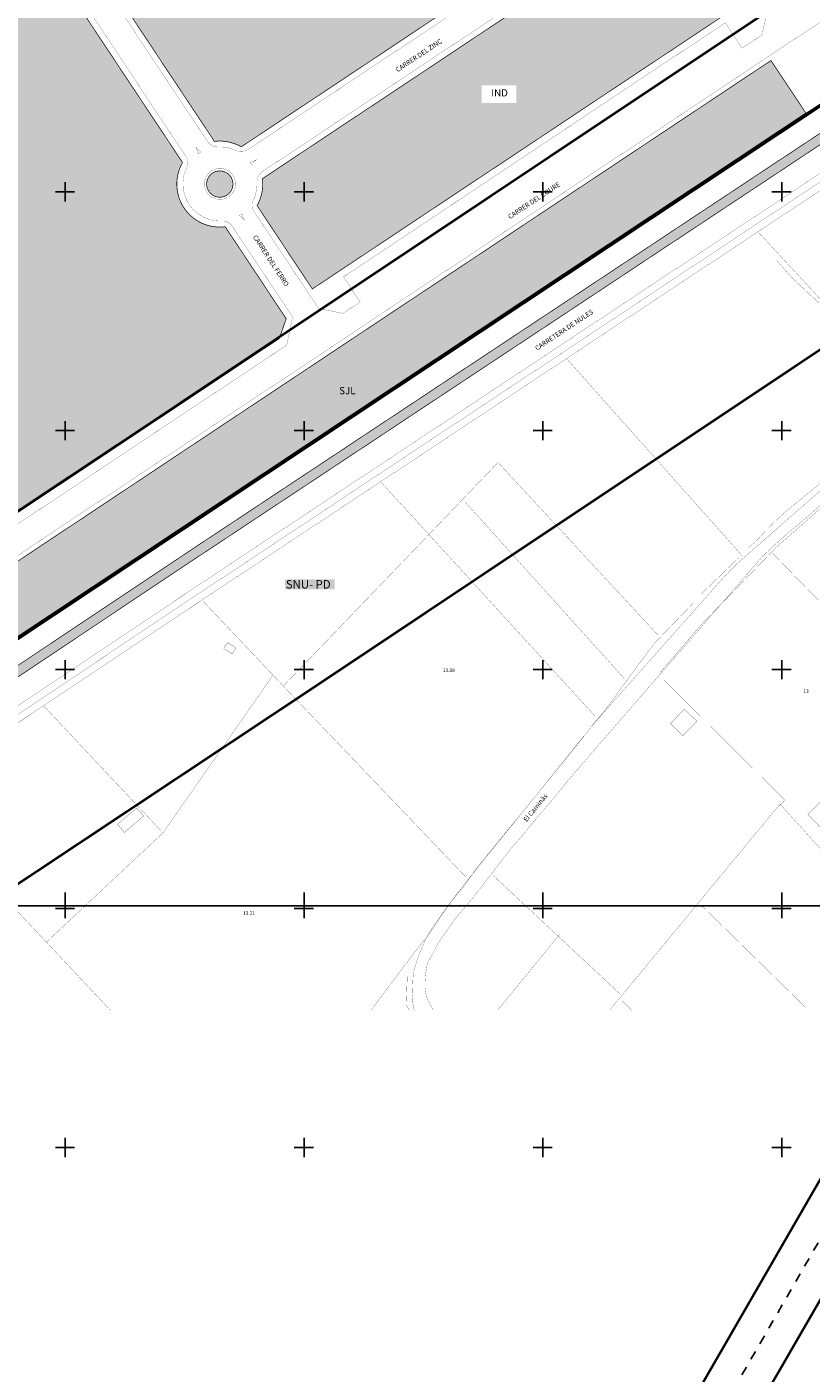
# Model space of a CAD drawing. Units: millimetres. Extents: x 592 to 1502962, y -10407 to 8833785.
# Drawn here: x 746684 to 747012, y 4417506 to 4418069 of the extents above; entities that cross this region are included whole.
import ezdxf
from ezdxf.enums import TextEntityAlignment as Align

# ---------------------------------------------------------------- set-up
doc = ezdxf.new("R2010")
doc.units = ezdxf.units.MM
doc.header["$LTSCALE"] = 3
doc.header["$PDMODE"] = 2
doc.header["$PDSIZE"] = 2
for name, pattern in [('CENTRO', [2, 1.25, -0.25, 0.25, -0.25]), ('MORSE_D', [1.25, 0.5, -0.25, 0, -0.25, 0, -0.25]), ('RAYITAS', [0.375, 0.25, -0.125]), ('TIERRA', [0.5, 0.25, -0.25]), ('TRAZOS', [0.75, 0.5, -0.25]), ('TRAZOS2', [0.375, 0.25, -0.125])]:
    doc.linetypes.add(name, pattern=pattern)
for name, color, linetype in [('0000 PG Cuadricula', 7, 'Continuous'), ('0000 PG Cuadricula bloques', 7, 'Continuous'), ('0000 PG Cuadricula puntos', 20, 'Continuous'), ('00011 PG Limit de classe de sol -LCS-', 7, 'TRAZOS2'), ('00013 PG A-Alineacions', 174, 'Continuous'), ('00014 PG Qualificacions urbanistiques -text-', 174, 'Continuous'), ('00015 PG Ombrejats qualificacions', 254, 'Continuous'), ('00015 PG Ombrejats zones verdes i similars', 70, 'Continuous'), ('00023 PG Xarxa Secundaria- Jardins- SJL', 102, 'Continuous'), ('00050 PG Divisio fulles imprimir', 7, 'Continuous'), ('00501 PG C TEXTS', 7, 'Continuous'), ('00502 PG C LZNU', 7, 'Continuous'), ('00503 PG C LPI', 5, 'RAYITAS'), ('006 Top. Text de cota', 42, 'Continuous'), ('011 Top. Construccio', 10, 'Continuous'), ('015 Top. Tanca- Mur-Filet', 10, 'Continuous'), ('037 Top. Vorera', 252, 'Continuous'), ('038 Top. Vorada', 252, 'Continuous'), ('047 Línea eléctrica', 7, 'CENTRO'), ('095 Top. Carril-bici', 40, 'Continuous'), ('096 Top. Senyalitzacio', 8, 'Continuous'), ('125 Top. Divisions cultius -no es el parcel·lari-', 40, 'TRAZOS'), ('162 Top. Sequia', 140, 'MORSE_D'), ('221 Top. Carreteres', 8, 'Continuous'), ('997 Top. Toponimia', 7, 'Continuous')]:
    doc.layers.add(name, color=color, linetype=linetype)
for name, color, linetype, true_color in [('00012 PG Unitats execucio executat', 7, 'TRAZOS', 0xff7575), ('001 Top. Corbes de nivell - equidistancia 5m-', 7, 'Continuous', 0xffc30f), ('085 Top. Camins i sendes', 7, 'Continuous', 0xffab57)]:
    doc.layers.add(name, color=color, linetype=linetype, true_color=true_color)
doc.styles.add('ROMANS8', font='arial.ttf')
doc.styles.get("Standard").update_dxf_attribs({"font": 'arial.ttf'})
doc.styles.add('SUELO', font='arial.ttf')
pattern_1 = [(37.50000000000001, (-110.2769519163994, -209.0454574255273), (-0.08000156479920228, 2.447066186646712), [0, -1.9304, 0, -2.159, 0, -2.06375]), (7.499999999999999, (-110.2769519163994, -209.0454574255273), (2.247616415690013, 3.584125502841772), [0, -1.0414, 0, -1.7399, 0, -0.6667500000000001]), (327.5, (-111.8390519163804, -209.0454574255273), (3.95496185120729, 0.007185923392728455), [0, -0.635, 0, -2.286, 0, -2.9845]), (317.5, (-111.8390519163804, -209.0454574255273), (3.817782262361486, 1.114646616286081), [0, -0.3175, 0, -1.4986, 0, -1.7145])]

# ---------------------------------------------------------------- blocks, each defined once
blk = doc.blocks.new('cuadricula')
at = {"layer": '0000 PG Cuadricula bloques'}
for points in [[(-4.09020454948768, 0), (3.905127420090139, 0)], [(0, 3.935054558329284), (0, -4.051518770866096)]]:
    blk.add_lwpolyline(points, dxfattribs=at)
blk = doc.blocks.new('CUADRICULA PUNTOS COORDENADAS 100')
at = {"layer": '0000 PG Cuadricula'}
for p in [(746700, 4418000), (746800, 4418000), (746900, 4418000), (747000, 4418000), (746700, 4417900), (746800, 4417900), (746900, 4417900), (747000, 4417900), (746700, 4417800), (746800, 4417800), (746900, 4417800), (747000, 4417800), (746700, 4417700), (746800, 4417700), (746900, 4417700), (747000, 4417700), (746700, 4417600), (746800, 4417600), (746900, 4417600), (747000, 4417600)]:
    blk.add_point(p, dxfattribs=at)
at = {"layer": '0000 PG Cuadricula puntos', "color": 1}
for p in [(746700, 4418000), (746800, 4418000), (746900, 4418000), (747000, 4418000), (746700, 4417900), (746800, 4417900), (746900, 4417900), (747000, 4417900), (746700, 4417800), (746700, 4417800), (746800, 4417800), (746800, 4417800), (746900, 4417800), (746900, 4417800), (747000, 4417800), (747000, 4417800), (746700, 4417700), (746800, 4417700), (746900, 4417700), (747000, 4417700), (746700, 4417600), (746800, 4417600), (746900, 4417600), (747000, 4417600)]:
    blk.add_point(p, dxfattribs=at)
at = {"layer": '0000 PG Cuadricula bloques', "color": 1}
for p in [(746700, 4418000), (746800, 4418000), (746900, 4418000), (747000, 4418000), (746700, 4417900), (746800, 4417900), (746900, 4417900), (747000, 4417900), (746700, 4417800), (746800, 4417800), (746900, 4417800), (747000, 4417800), (746700, 4417700), (746800, 4417700), (746900, 4417700), (747000, 4417700), (746700, 4417600), (746800, 4417600), (746900, 4417600), (747000, 4417600)]:
    blk.add_blockref('cuadricula', p, dxfattribs=at)

msp = doc.modelspace()

# ---------------------------------------------------------------- hatches: boundary and pattern name
at = {"layer": '00015 PG Ombrejats qualificacions'}
h = msp.add_hatch(dxfattribs=at)
h.set_pattern_fill('ZIGZAG', color=256, angle=135, style=0)
h.set_pattern_definition([(135, (-110.2769519163994, -209.0454574255273), (-4.490128060534577, 4.440892098500626e-16), [3.175, -3.175]), (225, (-112.5220159466844, -206.8003933951259), (-4.440892098500626e-16, -4.490128060534577), [3.175, -3.175])])
h.paths.add_polyline_path([(746808.920787796, 4418344.860614833), (746810.8737203296, 4418354.56330733), (746790.9346065833, 4418384.537164319), (746781.2275753354, 4418386.490970144), (746638.5752386518, 4418291.688206543), (746666.2480070003, 4418250.044264647)])
h.paths.add_polyline_path([(746988.0228428814, 4418463.8868445), (746984.1572091402, 4418469.703570353), (746960.3482476356, 4418505.529572291), (746799.5503762298, 4418398.667792495), (746797.5974436951, 4418388.9651), (746817.5365574413, 4418358.99124301), (746827.2435886901, 4418357.037437182)])
edge = h.paths.add_edge_path()
edge.add_arc((747096.3493842112, 4418374.985204032), 34.9999999970402, 150.8354132704909, 182.6571805553082, ccw=False)
edge.add_line((747065.7865636068, 4418392.041405147), (747021.5447779397, 4418458.54872204))
edge.add_line((747021.5447779397, 4418458.54872204), (747011.8377466911, 4418460.502527867))
edge.add_line((747011.8377466911, 4418460.502527867), (746836.1054166787, 4418343.715723485))
edge.add_line((746836.1054166787, 4418343.715723485), (746834.1524841456, 4418334.013030988))
edge.add_line((746834.1524841456, 4418334.013030988), (746881.7848103545, 4418262.408818692))
edge.add_line((746881.7848103545, 4418262.408818692), (746891.4918416012, 4418260.455012866))
edge.add_line((746891.4918416012, 4418260.455012866), (747061.3870161946, 4418373.362606588))
edge = h.paths.add_edge_path()
edge.add_line((747194.7211403084, 4418227.03641977), (747237.777263277, 4418255.685980137))
edge.add_arc((747384.4519678291, 4418232.685663802), 148.4671125433814, 160.5416132968823, 171.0879249941563, ccw=False)
edge.add_line((747244.4647499921, 4418282.14334621), (747117.9269028755, 4418347.067276308))
edge.add_line((747117.9269028755, 4418347.067276308), (747116.0096222683, 4418345.430572303))
edge.add_line((747116.0096222683, 4418345.430572303), (747194.7211403084, 4418227.03641977))
edge = h.paths.add_edge_path()
edge.add_arc((747096.3493842126, 4418374.98520403), 34.99999999771809, 244.5566267184053, 276.3783940053364, ccw=False)
edge.add_line((747081.312724772, 4418343.379842575), (746911.4175501796, 4418230.472248853))
edge.add_line((746911.4175501796, 4418230.472248853), (746909.4594048257, 4418220.766092064))
edge.add_line((746909.4594048257, 4418220.766092064), (746957.0276878108, 4418149.119318426))
edge.add_line((746957.0276878108, 4418149.119318426), (746966.7295062398, 4418147.162048305))
edge.add_line((746966.7295062398, 4418147.162048305), (747142.4618362507, 4418263.948852688))
edge.add_line((747142.4618362507, 4418263.948852688), (747144.4199816036, 4418273.655009478))
edge.add_line((747144.4199816036, 4418273.655009478), (747100.2376804646, 4418340.201858128))
h.paths.add_polyline_path([(747178.9677272534, 4418208.964120326), (747180.9258726079, 4418218.670277115), (747161.0135676522, 4418248.661950478), (747151.3117492239, 4418250.619220598), (746975.5794192114, 4418133.832416212), (746973.6212738575, 4418124.126259423), (746993.5335788153, 4418094.134586059), (747003.2353972442, 4418092.177315938)])
edge = h.paths.add_edge_path()
edge.add_arc((746764.6065128186, 4418003.231226504), 18.00357656074757, -30.036558672919227, 7.224750735202974, ccw=False)
edge.add_line((746780.1923205417, 4417994.219491566), (746803.3502844488, 4417959.339245869))
edge.add_line((746803.3502844488, 4417959.339245869), (746984.9125963488, 4418080.000493588))
edge.add_line((746984.9125963488, 4418080.000493588), (746986.870741703, 4418089.706650378))
edge.add_line((746986.870741703, 4418089.706650378), (746966.9584367479, 4418119.698323741))
edge.add_line((746966.9584367479, 4418119.698323741), (746957.2566183183, 4418121.655593861))
edge.add_line((746957.2566183183, 4418121.655593861), (746782.4671493904, 4418005.495388651))
edge = h.paths.add_edge_path()
edge.add_line((746948.4067053433, 4418134.985225958), (746950.3648506957, 4418144.691382745))
edge.add_line((746950.3648506957, 4418144.691382745), (746902.796567713, 4418216.338156382))
edge.add_line((746902.796567713, 4418216.338156382), (746893.0947492832, 4418218.295426505))
edge.add_line((746893.0947492832, 4418218.295426505), (746797.3164657896, 4418154.643851076))
edge.add_line((746797.3164657896, 4418154.643851076), (746729.8758161952, 4418109.824676649))
edge.add_arc((746694.913448177, 4418108.202079201), 34.99999999872468, -43.205731222452926, 2.6571805612852017, ccw=False)
edge.add_line((746720.424953406, 4418084.240378492), (746762.3503358549, 4418021.092873529))
edge.add_arc((746764.6065128199, 4418003.231226505), 18.00357655858248, 59.989056571782896, 97.19913550660561, ccw=False)
edge.add_line((746773.611278904, 4418018.821061548), (746948.4067053433, 4418134.985225958))
edge = h.paths.add_edge_path()
edge.add_line((746873.1690407072, 4418248.278190514), (746875.1219732417, 4418257.980883009))
edge.add_line((746875.1219732417, 4418257.980883009), (746827.4896470356, 4418329.585095306))
edge.add_line((746827.4896470356, 4418329.585095306), (746817.7826157855, 4418331.538901133))
edge.add_line((746817.7826157855, 4418331.538901133), (746643.5410217989, 4418215.742798329))
edge.add_arc((746625.2203835348, 4418213.172931883), 18.49999999883656, -31.131804941860878, 7.984875909775326, ccw=False)
edge.add_line((746641.056017688, 4418203.60827345), (746682.7022404057, 4418141.002786581))
edge.add_arc((746694.913448177, 4418108.202079201), 34.99999999830992, 64.5566267199207, 110.41953849775851, ccw=False)
edge.add_line((746709.9501076171, 4418139.807440657), (746777.3907572125, 4418184.626615088))
edge.add_line((746777.3907572125, 4418184.626615088), (746873.1690407072, 4418248.278190514))
edge = h.paths.add_edge_path()
edge.add_arc((746694.9134481774, 4418108.202079199), 35.00000000187814, 136.7942687793062, 183.0132869491084, ccw=False)
edge.add_line((746669.4019429459, 4418132.16377991), (746627.7820591116, 4418194.851146541))
edge.add_arc((746625.2203835326, 4418213.172931883), 18.49999999699334, 239.2289313990315, 277.95926067571156, ccw=False)
edge.add_line((746615.7556157506, 4418197.277392549), (746286.2893307701, 4417978.323290177))
edge.add_line((746286.2893307701, 4417978.323290177), (746332.156095084, 4417909.178910781))
edge.add_line((746332.156095084, 4417909.178910781), (746357.5700344156, 4417926.037188718))
edge.add_arc((746376.9199247167, 4417896.872454103), 34.99999999756476, 64.2005203158908, 123.56303106672979, ccw=False)
edge.add_line((746392.1527270331, 4417928.383749434), (746659.9618401856, 4418106.362215368))
edge = h.paths.add_edge_path()
edge.add_arc((746694.9134481744, 4418108.202079203), 35.00000000355041, 244.914065341863, 290.3683080562395, ccw=False)
edge.add_line((746680.0742494969, 4418076.503527456), (746411.8917348742, 4417898.276909323))
edge.add_arc((746376.91992472, 4417896.8724541), 34.99999999914121, -56.441785791067616, 2.2997419357694753, ccw=False)
edge.add_line((746396.2673630737, 4417867.706092841), (746370.8509717232, 4417850.846188363))
edge.add_line((746370.8509717232, 4417850.846188363), (746458.6843487577, 4417718.436927843))
edge.add_line((746458.6843487577, 4417718.436927843), (746789.5227028821, 4417938.577930035))
edge.add_line((746789.5227028821, 4417938.577930035), (746792.4077024484, 4417946.893989766))
edge.add_line((746792.4077024484, 4417946.893989766), (746766.8626897869, 4417985.36957948))
edge.add_arc((746764.6065128203, 4418003.231226505), 18.00357655971071, 149.9634413248554, 277.19913551138006, ccw=False)
edge.add_line((746749.0207050986, 4418012.242961443), (746707.0953226495, 4418075.390466403))
h.paths.add_polyline_path([(746720.0737355977, 4418321.239442541), (746734.603067112, 4418321.239442541), (746734.603067112, 4418328.739442541), (746720.0737355977, 4418328.739442541)], flags=16)
h.paths.add_polyline_path([(746876.1810613187, 4418423.865131079), (746890.7103928331, 4418423.865131079), (746890.7103928331, 4418431.365131079), (746876.1810613187, 4418431.365131079)], flags=16)
h.paths.add_polyline_path([(746957.3361003234, 4418354.16373328), (746966.9412266329, 4418354.16373328), (746966.9412266329, 4418359.341823311), (746957.3361003234, 4418359.341823311)], flags=16)
h.paths.add_polyline_path([(747203.5693607043, 4418261.426689954), (747218.0986922187, 4418261.426689954), (747218.0986922187, 4418268.926689954), (747203.5693607043, 4418268.926689954)], flags=16)
h.paths.add_polyline_path([(747006.3600857882, 4418252.149470872), (747020.8894173026, 4418252.149470872), (747020.8894173026, 4418259.649470872), (747006.3600857882, 4418259.649470872)], flags=16)
h.paths.add_polyline_path([(747070.0458245933, 4418168.898631177), (747084.5751561077, 4418168.898631177), (747084.5751561077, 4418176.398631177), (747070.0458245933, 4418176.398631177)], flags=16)
h.paths.add_polyline_path([(746874.3108161644, 4418037.069750294), (746888.8401476787, 4418037.069750294), (746888.8401476787, 4418044.569750294), (746874.3108161644, 4418044.569750294)], flags=16)
h.paths.add_polyline_path([(746833.5765515632, 4418127.305044775), (746848.1058830776, 4418127.305044775), (746848.1058830776, 4418134.805044775), (746833.5765515632, 4418134.805044775)], flags=16)
h.paths.add_polyline_path([(746753.161682577, 4418237.272942605), (746767.6910140914, 4418237.272942605), (746767.6910140914, 4418244.772942605), (746753.161682577, 4418244.772942605)], flags=16)
h.paths.add_polyline_path([(746416.1588634282, 4418021.272748969), (746430.6881949425, 4418021.272748969), (746430.6881949425, 4418028.772748969), (746416.1588634282, 4418028.772748969)], flags=16)
h.paths.add_polyline_path([(746579.854880945, 4418135.039942189), (746594.3842124593, 4418135.039942189), (746594.3842124593, 4418142.539942189), (746579.854880945, 4418142.539942189)], flags=16)
h.paths.add_polyline_path([(746628.2891458105, 4417951.154680477), (746642.8184773249, 4417951.154680477), (746642.8184773249, 4417958.654680477), (746628.2891458105, 4417958.654680477)], flags=16)
h.paths.add_polyline_path([(746488.0094139344, 4417817.759231075), (746502.5387454488, 4417817.759231075), (746502.5387454488, 4417825.259231075), (746488.0094139344, 4417825.259231075)], flags=16)
at = {"layer": '00015 PG Ombrejats zones verdes i similars'}
h = msp.add_hatch(dxfattribs=at)
h.set_pattern_fill('AR-SAND', color=256, scale=0.05, style=0)
h.set_pattern_definition(pattern_1)
edge = h.paths.add_edge_path()
edge.add_line((746716.6458543548, 4418377.293848467), (746627.0682061864, 4418302.051301301))
edge.add_line((746627.0682061864, 4418302.051301301), (746627.0952649555, 4418302.010585223))
edge.add_line((746627.0952649555, 4418302.010585223), (746618.2055310092, 4418294.356708524))
edge.add_line((746618.2055310092, 4418294.356708524), (746548.1824299924, 4418236.233240543))
edge.add_line((746548.1824299924, 4418236.233240543), (746514.8359064274, 4418205.984278141))
edge.add_line((746514.8359064274, 4418205.984278141), (746491.9080583405, 4418186.91153711))
edge.add_line((746491.9080583405, 4418186.91153711), (746491.9358594816, 4418186.869703965))
edge.add_line((746491.9358594816, 4418186.869703965), (746491.9080583405, 4418186.91153711))
edge.add_line((746491.9080583405, 4418186.91153711), (746403.2709561944, 4418112.388165896))
edge.add_line((746403.2709561944, 4418112.388165896), (746363.9701493636, 4418079.176078556))
edge.add_line((746363.9701493636, 4418079.176078556), (746354.3659212491, 4418071.059795745))
edge.add_line((746354.3659212491, 4418071.059795745), (746346.1551424175, 4418064.128071449))
edge.add_line((746346.1551424175, 4418064.128071449), (746327.1572756404, 4418049.310979341))
edge.add_line((746327.1572756404, 4418049.310979341), (746322.3248156679, 4418047.623550351))
edge.add_line((746322.3248156679, 4418047.623550351), (746311.9364571479, 4418044.595938214))
edge.add_line((746311.9364571479, 4418044.595938214), (746312.0056436361, 4418044.491831397))
edge.add_line((746312.0056436361, 4418044.491831397), (746311.9364571479, 4418044.595938214))
edge.add_line((746311.9364571479, 4418044.595938214), (746251.9618501904, 4418027.116771751))
edge.add_line((746251.9618501904, 4418027.116771751), (746247.2769836888, 4418026.280450788))
edge.add_line((746247.2769836888, 4418026.280450788), (746260.8391917013, 4418005.835353555))
edge.add_line((746260.8391917013, 4418005.835353555), (746278.6423150281, 4418017.089614106))
edge.add_arc((746288.1178608857, 4418001.185305024), 18.51304990268601, 47.44553826920969, 120.78584370223561, ccw=False)
edge.add_line((746300.6380645734, 4418014.822662404), (746301.9664549126, 4418013.743820392))
edge.add_line((746301.9664549126, 4418013.743820392), (746302.9340200226, 4418013.197183596))
edge.add_line((746302.9340200226, 4418013.197183596), (746303.9825038377, 4418012.822071015))
edge.add_line((746303.9825038377, 4418012.822071015), (746305.233884425, 4418012.584184926))
edge.add_line((746305.233884425, 4418012.584184926), (746306.3944227098, 4418012.575567687))
edge.add_line((746306.3944227098, 4418012.575567687), (746307.6241463752, 4418012.782546931))
edge.add_line((746307.6241463752, 4418012.782546931), (746308.7114852066, 4418013.157686639))
edge.add_line((746308.7114852066, 4418013.157686639), (746310.5612847974, 4418014.24046207))
edge.add_line((746310.5612847974, 4418014.24046207), (746325.4970088187, 4418024.191001598))
edge.add_line((746325.4970088187, 4418024.191001598), (746377.5307010341, 4418058.771141937))
edge.add_line((746377.5307010341, 4418058.771141937), (746515.938114478, 4418150.752847971))
edge.add_line((746515.938114478, 4418150.752847971), (746497.4750034448, 4418178.534801062))
edge.add_line((746497.4750034448, 4418178.534801062), (746521.4105234408, 4418198.445783217))
edge.add_line((746521.4105234408, 4418198.445783217), (746587.2040738636, 4418255.627437749))
edge.add_line((746587.2040738636, 4418255.627437749), (746603.4293597781, 4418271.948855549))
edge.add_line((746603.4293597781, 4418271.948855549), (746633.710054372, 4418292.0571289))
edge.add_line((746633.710054372, 4418292.0571289), (746633.7101090458, 4418292.05704663))
edge.add_line((746633.7101090458, 4418292.05704663), (746730.5305281561, 4418356.401196317))
edge.add_line((746730.5305281561, 4418356.401196317), (746985.2021819841, 4418525.513417916))
edge.add_line((746985.2021819841, 4418525.513417916), (747006.983289029, 4418509.38710785))
edge.add_line((747006.983289029, 4418509.38710785), (746992.7767696108, 4418530.682732895))
edge.add_line((746992.7767696108, 4418530.682732895), (746969.1034731007, 4418566.270072084))
edge.add_line((746969.1034731007, 4418566.270072084), (746965.5954064275, 4418562.076329135))
edge.add_line((746965.5954064275, 4418562.076329135), (746961.9935998927, 4418557.995644843))
edge.add_line((746961.9935998927, 4418557.995644843), (746957.3649694816, 4418553.297863381))
edge.add_line((746957.3649694816, 4418553.297863381), (746864.4212857354, 4418478.935789535))
edge.add_line((746864.4212857354, 4418478.935789535), (746831.505523892, 4418455.036076923))
edge.add_line((746831.505523892, 4418455.036076923), (746827.2285855025, 4418453.129924974))
edge.add_line((746827.2285855025, 4418453.129924974), (746766.8136357414, 4418418.236530258))
edge.add_line((746766.8136357414, 4418418.236530258), (746764.6536780169, 4418416.952748125))
edge.add_line((746764.6536780169, 4418416.952748125), (746720.1535581705, 4418379.969732619))
edge.add_line((746720.1535581705, 4418379.969732619), (746716.6458543548, 4418377.293848467))
edge = h.paths.add_edge_path()
edge.add_arc((746287.7153584337, 4418001.483750351), 5.503576559215269, 0, 360)
edge = h.paths.add_edge_path(flags=17)
edge.add_arc((746625.2203835343, 4418213.172931885), 5.503576559215269, 0, 360)
h = msp.add_hatch(dxfattribs=at)
h.set_pattern_fill('AR-SAND', color=256, scale=0.05, style=0)
h.set_pattern_definition(pattern_1)
h.paths.add_polyline_path([(746499.5336042196, 4417971.139864462), (746496.7625847015, 4417975.309500643), (746504.3956160053, 4417980.382192315), (746507.1659945234, 4417976.211026042)])
h.paths.add_polyline_path([(746492.5990768315, 4417972.542553728), (746484.9622788397, 4417967.474535935), (746487.7294808277, 4417963.310644132), (746495.298426646, 4417968.342503755)])
h.paths.add_polyline_path([(746495.655334279, 4417976.977277013), (746492.8868793137, 4417981.144716745), (746500.5191437384, 4417986.216898771), (746503.2868520569, 4417982.050582991)])
h.paths.add_polyline_path([(746481.0897437893, 4417973.304311812), (746488.7233652435, 4417978.3744532), (746491.492348733, 4417974.207880693), (746483.8565876086, 4417969.139299526)])
h.paths.add_polyline_path([(746591.8312081295, 4418032.480527356), (746589.0601886115, 4418036.650163537), (746596.6932199153, 4418041.722855208), (746599.4635984334, 4418037.551688936)])
h.paths.add_polyline_path([(746587.952938189, 4418038.317939906), (746585.1844832237, 4418042.485379639), (746592.8167476484, 4418047.557561665), (746595.5844559668, 4418043.391245885)])
h.paths.add_polyline_path([(746573.3887047288, 4418034.642934068), (746581.0209691535, 4418039.715116094), (746583.789952643, 4418035.548543586), (746576.1541915186, 4418030.47996242)])
h.paths.add_polyline_path([(746584.8966807413, 4418033.883216622), (746577.2598827496, 4418028.815198828), (746580.0270847376, 4418024.651307026), (746587.5960305559, 4418029.683166649)])
h.paths.add_polyline_path([(746789.1660452101, 4418178.044024638), (746796.800660433, 4418183.112669361), (746799.5711474373, 4418178.952202191), (746791.9365890515, 4418173.881801608)])
h.paths.add_polyline_path([(746807.6129036917, 4418175.895007961), (746804.8380219091, 4418180.062074812), (746812.4746180199, 4418185.129412851), (746815.24059194, 4418180.973239297)])
h.paths.add_polyline_path([(746800.683434157, 4418177.283923157), (746793.0513353099, 4418172.208831523), (746795.8223942415, 4418168.047505509), (746803.3866744475, 4418173.08637612)])
h.paths.add_polyline_path([(746803.7340176202, 4418181.722037335), (746800.9626990843, 4418185.885421621), (746808.5944591617, 4418190.9583568), (746811.3660266696, 4418186.79460728)])
edge = h.paths.add_edge_path()
edge.add_arc((746892.290689035, 4418239.373487537), 5.503576559215269, 0, 360)
edge = h.paths.add_edge_path()
edge.add_arc((746694.9134481759, 4418108.202079198), 21.50000000002058, 0, 360)
edge = h.paths.add_edge_path()
edge.add_arc((746764.6065128208, 4418003.231226504), 5.503576559215269, 0, 360)
h.paths.add_polyline_path([(746988.3514023941, 4418302.01441332), (746995.9835004385, 4418307.086845694), (746998.7526205969, 4418302.920364016), (746991.1197562536, 4418297.847422346)])
h.paths.add_polyline_path([(746976.5558811512, 4418294.171580832), (746984.1879791956, 4418299.244013206), (746986.9570993539, 4418295.077531528), (746979.3242350105, 4418290.004589858)])
h.paths.add_polyline_path([(746984.4747387411, 4418307.848992619), (746992.1068367854, 4418312.921424993), (746994.8759569438, 4418308.754943315), (746987.2430926005, 4418303.682001646)])
h.paths.add_polyline_path([(746972.6792174982, 4418300.006160131), (746980.3113155426, 4418305.078592504), (746983.0804357008, 4418300.912110826), (746975.4475713575, 4418295.839169157)])
h = msp.add_hatch(dxfattribs=at)
h.set_pattern_fill('AR-SAND', color=256, scale=0.05, style=0)
h.set_pattern_definition(pattern_1)
edge = h.paths.add_edge_path()
edge.add_line((747266.416850337, 4418240.740044089), (747258.4636167532, 4418232.337251042))
edge.add_line((747258.4636167532, 4418232.337251042), (747246.6302818627, 4418221.745045152))
edge.add_line((747246.6302818627, 4418221.745045152), (747022.2869737115, 4418072.828171314))
edge.add_line((747022.2869737115, 4418072.828171314), (747036.9959714672, 4418050.710012011))
edge.add_line((747036.9959714672, 4418050.710012011), (747215.8988602541, 4418169.688849718))
edge.add_line((747215.8988602541, 4418169.688849718), (747262.5490784075, 4418200.658909366))
edge.add_line((747262.5490784075, 4418200.658909366), (747276.8531241242, 4418213.122210257))
edge.add_line((747276.8531241242, 4418213.122210257), (747288.7724531583, 4418225.895211981))
edge.add_line((747288.7724531583, 4418225.895211981), (747293.1036880665, 4418235.895429419))
edge.add_line((747293.1036880665, 4418235.895429419), (747293.8036253342, 4418244.364563003))
edge.add_line((747293.8036253342, 4418244.364563003), (747294.7679059039, 4418249.748415843))
edge.add_line((747294.7679059039, 4418249.748415843), (747293.4091234071, 4418252.886692801))
edge.add_arc((747266.9298031667, 4418241.421918551), 28.85473009788512, 23.4112059368593, 34.55659131200125)
edge.add_arc((747253.7615398767, 4418232.352458945), 44.84404701949958, 34.55659131168985, 61.82019930745821)
edge.add_line((747274.9386942956, 4418271.881140731), (747271.8170061364, 4418263.279812021))
edge.add_arc((747302.895566104, 4418252.000441598), 33.06207928740164, 160.0525999447517, 170.8433170149607)
edge.add_arc((747277.7446113129, 4418251.265340411), 9.594499555953417, 141.3188242020043, 175.3217304013447)
edge.add_arc((747330.7515189291, 4418240.610205638), 63.6062521083759, 169.6407329260504, 178.3415239758712)
edge.add_arc((747264.6930414044, 4418242.522859765), 2.479909065587631, 314.0359622994546, 358.3415239913394, ccw=False)
edge = h.paths.add_edge_path()
edge.add_arc((746486.4521713919, 4417713.266462893), 13.9392996329491, 223.622918187797, 337.2866303184661)
edge.add_arc((746488.2598310029, 4417712.677215531), 12.04529659770036, 336.5520539474896, 370.6023101575262)
edge.add_arc((746518.9701094296, 4417719.64003565), 19.45842886163364, 166.2941747675197, 194.1189113295533, ccw=False)
edge.add_line((746500.065758634, 4417724.250455886), (746505.7577693302, 4417729.573031344))
edge.add_line((746505.7577693302, 4417729.573031344), (746995.3637293613, 4418054.935748316))
edge.add_line((746995.3637293613, 4418054.935748316), (747009.9632898949, 4418032.982138277))
edge.add_line((747009.9632898949, 4418032.982138277), (746477.3784768655, 4417679.400789566))
edge.add_line((746477.3784768655, 4417679.400789566), (746465.2858789252, 4417708.2494734))
edge.add_arc((746467.8426814752, 4417699.281191618), 9.325626917538058, 58.769393873922695, 105.9125284244071, ccw=False)
edge.add_arc((746464.7710089617, 4417695.493207778), 14.17279129947159, 35.13447351101371, 56.08999299531507, ccw=False)
edge = h.paths.add_edge_path(flags=17)
edge.add_arc((746486.9630377124, 4417711.785776757), 5.503581425300514, 0, 360)
h = msp.add_hatch(dxfattribs=at)
h.set_pattern_fill('AR-SAND', color=256, scale=0.05, style=0)
h.set_pattern_definition(pattern_1)
edge = h.paths.add_edge_path()
edge.add_line((746463.6605104286, 4417657.364289369), (746749.2064686564, 4417847.86334381))
edge.add_line((746749.2064686564, 4417847.86334381), (747277.2198560708, 4418197.533825221))
edge.add_arc((747241.1406802888, 4418250.932861306), 64.44504620096066, 304.0450135705789, 335.7761565405249)
edge.add_arc((747349.6470618504, 4418242.808897264), 53.00183793990132, 200.2190819216979, 225.3404734223089)
edge.add_arc((747307.1322237923, 4418169.886068324), 35.6134465908203, 81.50610782063423, 120.5933475246548)
edge.add_line((747289.0070638033, 4418200.542163206), (746751.4207027669, 4417844.532095765))
edge.add_line((746751.4207027669, 4417844.532095765), (746470.8680733404, 4417657.364289369))
edge.add_line((746470.8680733404, 4417657.364289369), (746463.6605104286, 4417657.364289369))

# ---------------------------------------------------------------- linework, layer by layer
at = {"layer": '00011 PG Limit de classe de sol -LCS-', "ltscale": 5, "const_width": 1.5}
msp.add_lwpolyline([(747263.1145404894, 4418200.024078305), (746477.8956326203, 4417678.759212415), (746477.8956326203, 4417678.759212415), (746477.8956326203, 4417678.759212415), (746477.8956326203, 4417678.759212415), (746243.1825062025, 4418032.588229159), (746250.4858855583, 4418033.891897082), (746323.8847925485, 4418055.488411833), (746349.9728725612, 4418076.355523487)], dxfattribs=at)
at = {"layer": '00012 PG Unitats execucio executat', "const_width": 0.8}
msp.add_lwpolyline([(747262.821602973, 4418200.230545409), (746477.602695114, 4417678.965679457), (746477.602695114, 4417678.965679457), (746477.602695114, 4417678.965679457), (746477.602695114, 4417678.965679457), (746242.889568752, 4418032.794695898), (746250.1929481074, 4418034.098363824), (746323.5918550938, 4418055.694878597), (746349.6799351065, 4418076.561990252)], dxfattribs=at)
at = {"layer": '00013 PG A-Alineacions', "const_width": 0.2999999999999999, "flags": 128}
for points in [[(746797.4429047373, 4418154.586519799), (746730.0014945134, 4418109.768950873, -0.2028294554192349), (746720.5503072367, 4418084.185347317), (746762.475138149, 4418021.039042466, -0.1638014373755756), (746773.7360987985, 4418018.767195843), (746948.5334965407, 4418134.927199414), (746950.4917579745, 4418144.633109896), (746902.9240977622, 4418216.278538518), (746893.2222647447, 4418218.235835366)], [(746782.5918532365, 4418005.441774463, -0.1640309785419733), (746780.3168886972, 4417994.166168096), (746803.4745492175, 4417959.286578435), (746985.0389113433, 4418079.943489825), (746986.9971727005, 4418089.649400731), (746967.0851273566, 4418119.640516954), (746957.3832939402, 4418121.597815983)], [(746412.0137950813, 4417898.228917915, -0.2620724141811963), (746396.3890142081, 4417867.658991723), (746370.9723317598, 4417850.799717643), (746458.8045435026, 4417718.393021574), (746789.6466806051, 4417938.525875918), (746792.531784925, 4417946.841711354), (746766.9871070085, 4417985.316576926, -0.6202419086782668), (746749.145356542, 4418012.18945084), (746707.2205258248, 4418075.335754605, -0.200973610847144), (746680.1993622036, 4418076.449000298)]]:
    msp.add_lwpolyline(points, format="xyb", close=True, dxfattribs=at)
at = {"layer": '00023 PG Xarxa Secundaria- Jardins- SJL'}
for points, const_width in [([(746463.7800296977, 4417657.321857933), (746749.3292679879, 4417847.813816542), (747277.348589368, 4418197.471795534, 0.139344750303519), (747300.0404219984, 4418224.428066479, 0.1100538661169271), (747312.5214216353, 4418205.046418699, 0.1722233467372572), (747289.1358749589, 4418200.479973584), (746751.5434731778, 4417844.482630894), (746470.9876211659, 4417657.321795618)], 0.2999999999999999), ([(746476.4816649065, 4417703.605922461, 0.5410573071124232), (746499.430685517, 4417707.840211159, 0.1496751906252354), (746500.219807107, 4417714.849269921, -0.1220083734991309), (746500.1861824994, 4417724.206052871), (746505.8782761028, 4417729.528448101), (746995.4898040674, 4418054.879257187), (747010.0891751734, 4418032.92605199), (746477.4983011856, 4417679.35769262), (746465.4059837427, 4417708.205763894, -0.2086519464385453), (746472.7979910983, 4417707.211669888, -0.09169137360553643)], 0.3)]:
    msp.add_lwpolyline(points, format="xyb", close=True, dxfattribs=dict(at, const_width=const_width))
at = {"layer": '00023 PG Xarxa Secundaria- Jardins- SJL', "const_width": 0.3, "elevation": 17.50488576362044}
msp.add_lwpolyline([(746764.7311845619, 4418008.681253122, 1), (746764.7310605715, 4417997.674366397, 1)], format="xyb", close=True, dxfattribs=at)
at = {"layer": '00050 PG Divisio fulles imprimir'}
for points in [[(746208.6574629704, 4418557.748369847), (747352.4489049038, 4418557.748369847), (747352.4489049038, 4417701.154563651), (746208.6574629704, 4417701.154563651)], [(746208.6574629704, 4418557.748369847), (747352.4489049038, 4418557.748369847), (747352.4489049038, 4417701.154563651), (746208.6574629704, 4417701.154563651)], [(746208.6574629704, 4417701.154563651), (747352.4489049038, 4417701.154563651), (747352.4489049038, 4418557.748369847), (746208.6574629704, 4418557.748369847)]]:
    msp.add_lwpolyline(points, close=True, dxfattribs=at)
for points in [[(746700, 4417696.734270143), (746700, 4417706.734270143)], [(746800, 4417696.734270143), (746800, 4417706.734270143)], [(746900, 4417696.734270143), (746900, 4417706.734270143)], [(747000, 4417696.734270143), (747000, 4417706.734270143)]]:
    msp.add_lwpolyline(points, dxfattribs=at)
at = {"layer": '001 Top. Corbes de nivell - equidistancia 5m-', "const_width": 0.08}
msp.add_lwpolyline([(746997.940236792, 4417971.080287318), (747004.2281413882, 4417964.080136187, 0.01410146457003372), (747009.6081057217, 4417959.030212383), (747024.4980049543, 4417944.860427279)], format="xyb", dxfattribs=at)
at = {"layer": '00502 PG C LZNU', "linetype": 'RAYITAS', "ltscale": 3, "const_width": 1, "flags": 128}
for points in [[(746193.2567740551, 4417386.290185131), (746335.1629226158, 4417480.624009545), (746480.1550159315, 4417577.017014917), (746634.7661651041, 4417680.066116942), (746797.1163477849, 4417787.892911698), (747280.6760740345, 4418110.307495925)], [(747311.5008488785, 4418098.398376386), (746847.2534956727, 4417294.015995176), (746541.5447671481, 4416760.43987858), (746541.4148763305, 4416760.217605441)], [(746570.3573483893, 4416760.439878581), (746868.9257738289, 4417281.553494645), (747338.516679849, 4418093.848220164)]]:
    msp.add_lwpolyline(points, dxfattribs=at)
at = {"layer": '00503 PG C LPI', "ltscale": 3, "const_width": 1, "flags": 128}
msp.add_lwpolyline([(747202.6290919713, 4418214.516221319), (746725.0960058031, 4417896.119913751), (746562.7550968693, 4417788.299277809), (746453.4172843962, 4417715.425080851)], dxfattribs=at)
at = {"layer": '011 Top. Construccio', "color": 1, "linetype": 'Continuous'}
for points, const_width in [([(746768.0355088785, 4417811.295744389), (746766.4154747102, 4417808.825817786), (746769.8854625995, 4417806.545843919), (746771.5054967662, 4417809.015770533)], 0.09999999999999999), ([(746959.295945119, 4417783.404805169), (746964.4859086209, 4417778.324882339), (746958.5858179235, 4417772.295076046), (746953.3958544224, 4417777.374998871)], 0.1), ([(747016.4657386148, 4417744.845236531), (747021.7656996035, 4417739.485318407), (747016.1956160513, 4417733.975496788), (747010.8956550641, 4417739.335414902)], 0.1), ([(746729.8945786614, 4417742.067745958), (746721.9044696793, 4417735.19798102), (746724.8144428864, 4417731.808038648), (746732.8045518718, 4417738.677803568)], 0.1)]:
    msp.add_lwpolyline(points, close=True, dxfattribs=dict(at, const_width=const_width))
at = {"layer": '015 Top. Tanca- Mur-Filet', "const_width": 0.07999999999999999}
msp.add_lwpolyline([(746844.1750960978, 4417657.318560347), (746842.8040961253, 4417659.598770545), (746843.2542435006, 4417672.548454719)], dxfattribs=at)
at = {"layer": '037 Top. Vorera', "elevation": 17.50488576362044}
for points, const_width in [([(746771.3191582735, 4418017.305573273, 0.1210212170367265), (746764.0585808498, 4418018.718239875, -0.2641361671596598), (746759.6508712411, 4418020.944833031), (746719.278190513, 4418081.694412637, -0.3030804436913603), (746719.6617013193, 4418087.698162296, 0.1682255408896119), (746727.060968945, 4418108.329117967, -0.2529888843546634), (746729.6814814794, 4418113.158441438), (746804.8661874932, 4418163.121708243), (746816.3516201961, 4418170.754242539), (746890.414446331, 4418219.971993499, -0.1980132190112419), (746894.8686150252, 4418220.836488459), (746902.4182281808, 4418219.323516121, -0.1991894952626833), (746903.0545861507, 4418218.896507852), (746952.8085796426, 4418144.030597799, -0.2007989404737339), (746952.9545523105, 4418143.272475275), (746950.9965309075, 4418133.908002652, -0.1970271553339326), (746950.5711779172, 4418133.279814113), (746776.6711526061, 4418017.717031078, -0.2605533370408074), (746771.3191582704, 4418017.305573274)], 0.07999999999999999), ([(746500.1861824901, 4417724.206052872, -0.1649298196864523), (746504.7714457655, 4417731.194217694), (746634.1849637794, 4417817.179082256), (747007.9565113499, 4418065.565192524), (747225.1355718318, 4418209.889532215)], 0.07999999999999999), ([(746816.4897970848, 4417964.349963821), (746823.5070653658, 4417953.79698851), (746816.6812202982, 4417949.260941898, -0.1991463847588219), (746815.9293019752, 4417949.11368965), (746806.465727949, 4417951.029593959, -0.1986783709980432), (746805.8312977032, 4417951.456213854), (746779.098659731, 4417991.681354523, -0.2551260682551116), (746778.808311229, 4417996.581706253, 0.1225544540709971), (746780.2970864837, 4418003.757922361, -0.2595410667983824), (746782.759698047, 4418008.553782788), (746956.6525092802, 4418124.113914328, -0.1966491322053954), (746957.3949976078, 4418124.263026385), (746966.7880110341, 4418122.455185568, -0.2011766729305643), (746967.4318683553, 4418122.026704319), (746994.7371442842, 4418080.939896663, -0.2019908395210454), (746994.8825102488, 4418080.177356523), (746991.8586995911, 4418066.012006575, -0.195936671254687), (746991.4342150236, 4418065.387926865), (746983.4134274055, 4418060.061190156), (746976.3633778407, 4418070.653338885), (746963.5852987014, 4418062.21994842), (746816.4971668825, 4417964.338880694)], 0.08), ([(746709.6701078946, 4418076.278197479), (746750.4869388624, 4418014.860296697, -0.2642468678818168), (746750.8317464899, 4418009.932470239, 0.568177397561605), (746765.5743590833, 4417987.748964772, -0.2642468681208849), (746769.9841358525, 4417985.522472477), (746794.9450774554, 4417947.963239552, -0.1990206688712214), (746795.092427319, 4417947.211816838), (746792.8659076979, 4417936.187328872, -0.1988040703343829), (746792.4391779932, 4417935.55244098), (746652.3419564127, 4417842.452281947), (746486.2311322598, 4417732.062391958, 0.1281001431603816), (746482.6493834698, 4417728.499825027, -0.1063278004286431), (746479.4491877868, 4417725.240483806, 0.1589033147336177), (746472.9595994076, 4417718.146789983, -0.1210205013153303), (746465.9563624479, 4417714.479578483, -0.2460550170869685), (746459.1206947748, 4417717.050811951), (746439.6027767836, 4417746.424377359), (746425.2273702992, 4417758.156409073)], 0.07999999999999999)]:
    msp.add_lwpolyline(points, format="xyb", dxfattribs=dict(at, const_width=const_width))
at = {"layer": '037 Top. Vorera', "const_width": 0.07999999999999999, "elevation": 17.50488576362044}
msp.add_lwpolyline([(746737.9236585092, 4417883.730097331), (746745.9357720967, 4417889.054464123)], dxfattribs=at)
at = {"layer": '038 Top. Vorada', "const_width": 0.08, "elevation": 17.50488576362044}
msp.add_lwpolyline([(746764.8133438431, 4418009.73689077, 1), (746764.8131973243, 4417996.730052446, 1)], format="xyb", close=True, dxfattribs=at)
at = {"layer": '047 Línea eléctrica', "linetype": 'TIERRA', "ltscale": 5}
msp.add_lwpolyline([(749399.8596347462, 4421723.364744904), (749168.9596347462, 4421316.494744903), (748921.8296347462, 4420887.784744903), (748635.8196347462, 4420390.734744904), (748492.0196347462, 4420135.644744904), (748289.2196347462, 4419785.634744904), (748076.8538913738, 4419410.217605441), (748013.9996347462, 4419299.104744904), (747896.2396347462, 4419086.544744904), (746858.0896347462, 4417287.784744903), (746828.3496347462, 4417234.014744904), (746790.4296347463, 4417172.524744904), (746737.2996347463, 4417076.404744904), (746669.6496347463, 4416958.264744904), (746555.8237079175, 4416760.217605441), (746539.5396347463, 4416731.884744904), (746388.5496347463, 4416475.754744904), (746250.0796347462, 4416238.924744904), (746157.4596347462, 4416076.694744904), (746116.3596347462, 4415814.534744903), (745974.0896347462, 4415753.944744904), (745894.0896347462, 4415613.964744904)], dxfattribs=at)
at = {"layer": '085 Top. Camins i sendes', "const_width": 0.08}
msp.add_lwpolyline([(746983.6167565184, 4417847.393077414), (746909.9034386324, 4417930.159799774)], dxfattribs=at)
at = {"layer": '095 Top. Carril-bici'}
for points, const_width in [([(746492.8796969468, 4417656.29918745), (746758.7396400735, 4417833.65627734), (747283.944981623, 4418181.450806941)], 0.07999999999999999), ([(746494.5445929979, 4417653.80362904), (746760.4002939822, 4417831.157888019), (747286.2266351816, 4418179.363646364)], 0.08)]:
    msp.add_lwpolyline(points, dxfattribs=dict(at, const_width=const_width))
at = {"layer": '096 Top. Senyalitzacio', "elevation": 17.50488576362044}
for points, const_width in [([(746754.5917056552, 4418018.803767091, 0.09323930830613408), (746756.8417453306, 4418016.530347211)], 0.08), ([(746755.6975892367, 4418015.773707293, 0.07886560405877038), (746754.7519258563, 4418018.531639339)], 0.08), ([(746756.8417453284, 4418016.530347211, 0.02213020576806725), (746755.6975892426, 4418015.773707294)], 0.08), ([(746777.4011160588, 4418012.28361161, 0.0969287804237904), (746780.3227836916, 4418013.540187051)], 0.07999999999999999), ([(746780.3233274436, 4418013.539959438, 0.09693668462091029), (746778.0328912257, 4418011.332939913)], 0.07999999999999999), ([(746778.0328912268, 4418011.33293991, 0.01841285165539758), (746777.4011160608, 4418012.28361161)], 0.07999999999999999), ([(746772.8954182155, 4417990.003539213, 0.02314707074543271), (746774.0838191311, 4417990.807279358)], 0.07999999999999999), ([(746774.0838191282, 4417990.807279361, 0.07875873805666751), (746775.0749700466, 4417988.03351636)], 0.07999999999999999), ([(746775.0875650576, 4417987.971917753, 0.08345820410890209), (746772.8954182193, 4417990.003539209)], 0.07999999999999999)]:
    msp.add_lwpolyline(points, format="xyb", dxfattribs=dict(at, const_width=const_width))
at = {"layer": '125 Top. Divisions cultius -no es el parcel·lari-'}
for points, const_width in [([(747054.7177702157, 4417913.350925836), (746990.0424079832, 4417983.228350093)], 0.07999999999999999), ([(746948.426246658, 4417814.134163873), (746881.2267975688, 4417886.642988197), (746852.2726868654, 4417856.507190213)], 0.08), ([(746852.2726868654, 4417856.507190213), (746832.0513503476, 4417878.605654878)], 0.07999999999999999), ([(746867.4865578776, 4417870.053499723), (746934.0559897053, 4417796.224712264)], 0.07999999999999999), ([(746852.2726868654, 4417856.507190213), (746791.6553999747, 4417793.415978748)], 0.08), ([(746921.6357670142, 4417780.705188047), (746852.2726868654, 4417856.507190213)], 0.08), ([(747059.776340366, 4417783.463953602), (746996.066820655, 4417848.782940681)], 0.07999999999999999), ([(746757.2557913482, 4417829.060166384), (746787.0249625298, 4417797.62389037)], 0.07999999999999999), ([(746692.1528028413, 4417685.897256451), (746740.9545046759, 4417731.647904866), (746787.0249625298, 4417797.62389037)], 0.08), ([(746787.0249625298, 4417797.62389037), (746791.2653954064, 4417793.145988557), (746868.1047940232, 4417712.787272342)], 0.07999999999999999), ([(746999.5390504955, 4417743.424073477), (747001.2656844138, 4417745.355354192), (746950.8660465423, 4417795.414589933)], 0.07999999999999999), ([(746690.9474263409, 4417784.825358286), (746740.8545048459, 4417731.697904506)], 0.07999999999999999), ([(746634.9034920135, 4417747.438038968), (746643.2441901354, 4417737.868585569), (746692.1528028413, 4417685.897256451)], 0.08), ([(746927.886519179, 4417657.317832238), (746999.2856581582, 4417743.705410301), (746999.5390504955, 4417743.424073477)], 0.08), ([(746999.5390504955, 4417743.424073477), (746998.7356427937, 4417742.525443042)], 0.08), ([(747016.8755091951, 4417724.175723527), (746999.5390504955, 4417743.424073477)], 0.08), ([(746906.3817878354, 4417688.407196201), (746879.2248489513, 4417713.767153349)], 0.07999999999999999), ([(747011.259666466, 4417657.317106198), (746966.8250503768, 4417700.846708839)], 0.07999999999999999), ([(746718.9564343618, 4417657.319647845), (746692.1528028413, 4417685.897256451)], 0.07999999999999999), ([(746906.3817878354, 4417688.407196201), (746880.986546706, 4417657.318240276)], 0.08), ([(746906.9946825622, 4417689.157504431), (746906.3817878354, 4417688.407196201)], 0.08), ([(746932.1245041827, 4417664.367879996), (746906.3817878354, 4417688.407196201)], 0.07999999999999999), ([(746933.1544745301, 4417661.357943006), (746937.2228162193, 4417657.317750978)], 0.08)]:
    msp.add_lwpolyline(points, dxfattribs=dict(at, const_width=const_width))
at = {"layer": '162 Top. Sequia'}
for points, const_width in [([(746985.9868058155, 4417850.972972551), (746987.056818827, 4417851.762944864), (746989.0168458243, 4417853.49288743), (746992.7969059754, 4417857.55275951), (746995.9869546458, 4417860.792656028, -0.01651146716136586), (747002.2770445701, 4417866.642464894), (747035.7774789722, 4417893.851542828)], 0.08), ([(746920.2857120452, 4417776.275305417, -0.01556802233636503), (746924.0057743012, 4417780.525172311), (746926.3158149819, 4417783.345085365), (746929.1058677414, 4417787.074972643), (746932.0459257882, 4417791.224848663), (746938.3860467954, 4417799.804590293), (746940.2860841573, 4417802.47451055), (746942.16611774, 4417804.814438872), (746944.1461573126, 4417807.654354439), (746946.4962004578, 4417810.684262389), (746946.9362080054, 4417811.204246288), (746962.8264546136, 4417827.673720397)], 0.08), ([(746917.1756538562, 4417772.17542983), (746891.6951984332, 4417740.516404791), (746891.2451909364, 4417740.00642086), (746888.8051477614, 4417737.016513399), (746884.2750699599, 4417731.676680212), (746875.4449139758, 4417720.887014806), (746871.8048474971, 4417716.247157461), (746869.7248052518, 4417713.217248105), (746866.1647362605, 4417708.327396193), (746864.4547082718, 4417706.437456319), (746861.8546613706, 4417703.177557052), (746859.3546126115, 4417699.717661772), (746856.1745475591, 4417695.047801492), (746853.6944939194, 4417691.147916708), (746851.6244531346, 4417688.248004356, 0.009233865161667949), (746846.134355076, 4417681.458215229), (746827.933751246, 4417657.31870151)], 0.07999999999999999)]:
    msp.add_lwpolyline(points, format="xyb", dxfattribs=dict(at, const_width=const_width))
for points, const_width in [([(747177.736444416, 4417751.133710602), (747093.856969867, 4417827.922617185), (747093.6069710068, 4417828.112614804), (747038.7973823985, 4417884.151747502), (747038.4073872463, 4417884.721737234), (747016.1071056086, 4417867.282335008), (746997.4168499652, 4417850.932878366), (746996.2068303712, 4417849.602920035), (746967.2863842922, 4417819.833869817), (746966.2363673105, 4417818.683906012), (746948.7960728124, 4417798.484534135)], 0.08), ([(746966.4565136938, 4417831.683594512), (746966.8965208984, 4417832.173579161), (746982.0967444326, 4417846.84310316)], 0.07999999999999999)]:
    msp.add_lwpolyline(points, dxfattribs=dict(at, const_width=const_width))
at = {"layer": '221 Top. Carreteres', "const_width": 0.08}
msp.add_lwpolyline([(746491.2148008986, 4417658.794745845), (746757.0789861677, 4417836.154666651), (747294.4271742799, 4418191.990282754)], dxfattribs=at)
at = {"layer": '221 Top. Carreteres', "const_width": 0.08, "flags": 128}
for points in [[(746854.2043620249, 4417657.31847316, -0.005719886804466014), (746851.9341519187, 4417661.338649338), (746851.3041680763, 4417662.998614852), (746850.9141866477, 4417664.788575151), (746850.6142126578, 4417667.208519502), (746850.6342338677, 4417669.088474075), (746850.8642699594, 4417672.21839674), (746851.294309091, 4417675.548312867), (746851.7743302124, 4417677.258267554), (746852.4643492427, 4417678.708226689), (746853.674376064, 4417680.668169057), (746854.7944056735, 4417682.908105476), (746856.6444507577, 4417686.268008655), (746858.0544793752, 4417688.317947167), (746863.3445833402, 4417695.707723825), (746865.1946157103, 4417697.937654278), (746870.3347036561, 4417703.957465354), (746886.8450085899, 4417725.306811065), (746891.325083507, 4417730.406650398), (746893.8651288757, 4417733.55655315), (746900.5152442948, 4417741.506305811), (746903.7589048331, 4417745.243368534, 0.008820126613442659), (746910.4354169654, 4417753.415936034), (746913.582358524, 4417757.129395048, 0.01137151112532682), (746919.8755779065, 4417764.455591618), (746992.0267893425, 4417847.393007359), (746993.9268172241, 4417849.222948048), (746998.7768863569, 4417853.712801014), (747002.146932485, 4417856.662702933), (747010.7870477731, 4417863.962457899), (747145.9788915205, 4417982.298559872)], [(747066.6678799478, 4417919.030693671), (746980.9667086948, 4417844.04317918), (746978.8166763564, 4417841.903248016), (746974.7466111131, 4417837.493386921), (746924.5357816508, 4417780.995156592), (746921.0557214601, 4417776.845285269), (746867.8747741319, 4417711.097314931), (746865.5247292384, 4417707.927411305, 0.009451178575131239), (746858.8246044479, 4417699.177679322, -0.01359672520039683), (746854.3145137919, 4417692.697874065), (746852.154468382, 4417689.417971623), (746851.1144417874, 4417687.418028734), (746849.6143989828, 4417684.138120635), (746848.0643509184, 4417680.408223825), (746846.9843119059, 4417677.31830756), (746845.9242679116, 4417673.778401976), (746845.6942480021, 4417672.088444661, 0.01304521732360409), (746845.4141664024, 4417664.92861951), (746845.6041451227, 4417662.968665061), (746845.5441221765, 4417660.948714227), (746845.7341001099, 4417658.918761463), (746846.1410845512, 4417657.318543258)]]:
    msp.add_lwpolyline(points, format="xyb", dxfattribs=at)

# ---------------------------------------------------------------- block references
at = {"layer": '0000 PG Cuadricula'}
msp.add_blockref('CUADRICULA PUNTOS COORDENADAS 100', (0, 0), dxfattribs=at)

# ---------------------------------------------------------------- texts
at = {"layer": '00014 PG Qualificacions urbanistiques -text-'}
msp.add_text('IND', height=3, rotation=359.9991799185265, dxfattribs=at).set_placement((746878.3790141881, 4418039.856256901))
msp.add_text('SJL', height=3, rotation=359.9991799353934, dxfattribs=at).set_placement((746818.1339973938, 4417915.210253772), align=Align.CENTER)
at = {"layer": '00501 PG C TEXTS', "insert": (746792.3777758683, 4417837.405581022), "char_height": 3.499999999999999, "attachment_point": 1, "bg_fill": 1, "box_fill_scale": 1.1, "bg_fill_color": 7, "bg_fill_transparency": 0}
msp.add_mtext_dynamic_manual_height_columns('{\\fArial|b1|i0|c0|p34;\\C7;\\c16448250;SNU- PD}', width=20.08072208221882, gutter_width=12.5, heights=[0], dxfattribs=at)
at = {"layer": '006 Top. Text de cota'}
for s, rotation, p in [('13.88', 359.999179957247, (746858.025722122, 4417798.935287362)), ('13', 359.9991799676985, (747009.046216364, 4417790.194223209)), ('13.21', 359.9991799690873, (746774.4142499719, 4417697.338450267))]:
    msp.add_text(s, height=1.5, rotation=rotation, dxfattribs=at).set_placement(p)
at = {"layer": '997 Top. Toponimia', "style": 'ROMANS8'}
for s, p in [('CARRER DEL ZINC', (746839.212813013, 4418049.94306882)), ('CARRER DEL COURE', (746886.2346613348, 4417988.433197071))]:
    msp.add_text(s, height=2, rotation=33.61071712309299, dxfattribs=at).set_placement(p)
at = {"layer": '997 Top. Toponimia'}
for s, rotation, p in [('CARRER DEL FERRO', 303.2238317887374, (746778.4610821069, 4417981.025400876)), ('CARRETERA DE NULES', 33.61071712309299, (746897.5577405061, 4417933.410599783))]:
    msp.add_text(s, height=2, rotation=rotation, dxfattribs=at).set_placement(p)
at = {"layer": '997 Top. Toponimia', "style": 'SUELO'}
msp.add_text('El Caminàs', height=2, rotation=50.74004889628004, dxfattribs=at).set_placement((746897.6455763474, 4417741.521551744), align=Align.CENTER)

doc.saveas('drawing.dxf')
